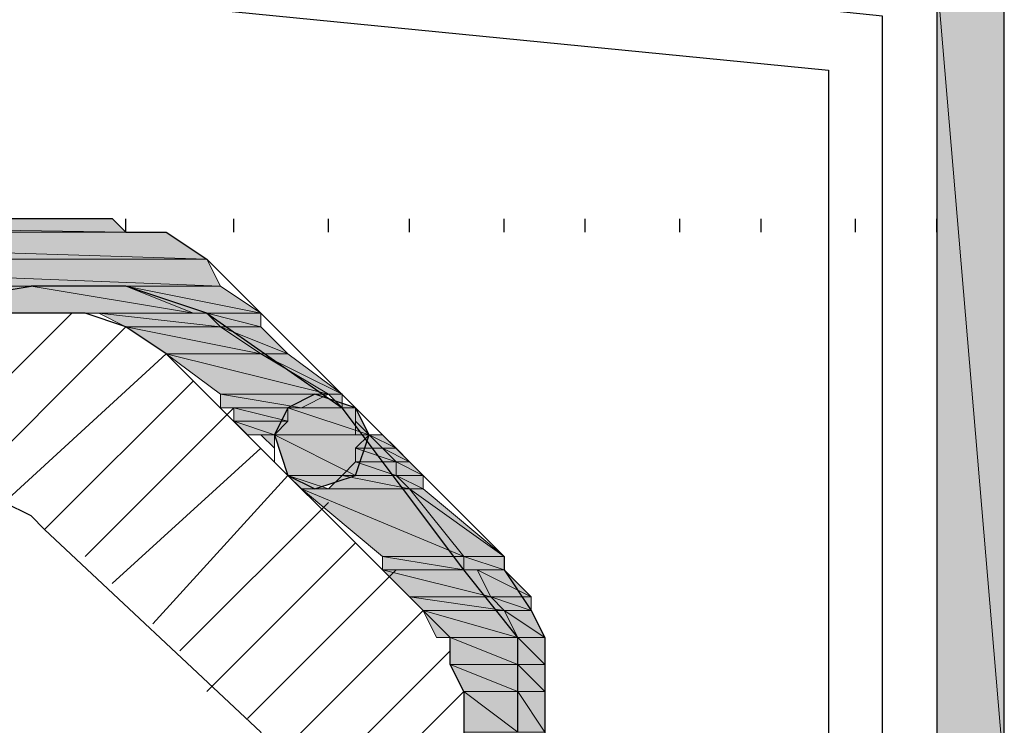
# Model space of a CAD drawing. Units: inches. Extents: x 45 to 568, y 191 to 596.
# Drawn here: x 263 to 313, y 462 to 497 of the extents above; entities that cross this region are included whole.
import ezdxf

# ---------------------------------------------------------------- set-up
doc = ezdxf.new("R2010")
doc.units = ezdxf.units.IN
doc.header["$MEASUREMENT"] = 0
doc.layers.add('Layer 1', color=7, linetype='Continuous')

msp = doc.modelspace()

# ---------------------------------------------------------------- hatches: boundary and pattern name
at = {"layer": 'Layer 1'}
for color, points in [(7, [(309.144, 499.432), (309.144, 459.175), (312.555, 459.175)]), (7, [(309.144, 499.432), (312.555, 499.432), (312.555, 459.175)]), (2, [(224.537, 487.156), (224.537, 486.474), (268.206, 486.474)]), (2, [(224.537, 487.156), (267.523, 487.156), (268.206, 486.474)]), (2, [(228.631, 486.474), (238.184, 485.109), (272.3, 485.109)]), (2, [(228.631, 486.474), (270.253, 486.474), (272.3, 485.109)]), (2, [(238.184, 485.109), (243.642, 483.745), (272.982, 483.745)]), (2, [(238.184, 485.109), (272.3, 485.109), (272.982, 483.745)]), (2, [(245.689, 483.745), (263.43, 483.745), (255.242, 482.38)]), (2, [(263.43, 483.745), (255.242, 482.38), (271.618, 482.38)]), (2, [(263.43, 483.745), (268.206, 483.745), (271.618, 482.38)]), (2, [(268.206, 483.745), (271.618, 482.38), (275.029, 482.38)]), (2, [(268.206, 483.745), (272.982, 483.745), (275.029, 482.38)]), (2, [(266.841, 482.38), (268.206, 481.698), (272.982, 481.698)]), (2, [(266.841, 482.38), (272.3, 482.38), (272.982, 481.698)]), (2, [(272.3, 482.38), (272.982, 481.698), (275.029, 481.698)]), (2, [(272.3, 482.38), (275.029, 482.38), (275.029, 481.698)]), (2, [(268.206, 481.698), (270.253, 480.333), (275.029, 480.333)]), (2, [(268.206, 481.698), (272.982, 481.698), (275.029, 480.333)]), (2, [(272.982, 481.698), (275.029, 480.333), (276.394, 480.333)]), (2, [(272.982, 481.698), (275.029, 481.698), (276.394, 480.333)]), (2, [(270.253, 480.333), (272.982, 478.286), (278.441, 478.286)]), (2, [(270.253, 480.333), (275.029, 480.333), (278.441, 478.286)]), (2, [(275.029, 480.333), (278.441, 478.286), (279.123, 478.286)]), (2, [(275.029, 480.333), (276.394, 480.333), (279.123, 478.286)]), (2, [(272.982, 478.286), (272.982, 477.604), (277.076, 477.604)]), (2, [(272.982, 478.286), (278.441, 478.286), (277.076, 477.604)]), (7, [(277.759, 478.286), (276.394, 477.604), (279.806, 477.604)]), (2, [(278.441, 478.286), (279.123, 478.286), (279.123, 477.604)]), (2, [(273.665, 477.604), (273.665, 476.921), (276.394, 476.921)]), (2, [(273.665, 477.604), (276.394, 477.604), (276.394, 476.921)]), (7, [(276.394, 477.604), (275.711, 476.239), (280.488, 476.239)]), (7, [(276.394, 477.604), (279.806, 477.604), (280.488, 476.239)]), (2, [(273.665, 476.921), (274.347, 476.239), (275.711, 476.239)]), (2, [(273.665, 476.921), (276.394, 476.921), (275.711, 476.239)]), (2, [(279.806, 476.921), (279.806, 476.239), (280.488, 476.239)]), (2, [(275.029, 476.239), (275.711, 476.239), (275.711, 475.557)]), (7, [(275.711, 476.239), (276.394, 474.192), (279.806, 474.192)]), (7, [(275.711, 476.239), (280.488, 476.239), (279.806, 474.192)]), (2, [(280.488, 476.239), (279.806, 475.557), (281.17, 475.557)]), (2, [(280.488, 476.239), (281.17, 475.557), (281.853, 475.557)]), (2, [(280.488, 476.239), (281.17, 476.239), (281.853, 475.557)]), (2, [(279.806, 475.557), (279.806, 474.874), (281.853, 474.874)]), (2, [(279.806, 475.557), (281.17, 475.557), (281.853, 474.874)]), (2, [(281.17, 475.557), (281.853, 474.874), (282.535, 474.874)]), (2, [(281.17, 475.557), (281.853, 475.557), (282.535, 474.874)]), (2, [(279.806, 474.874), (279.123, 474.192), (281.853, 474.192)]), (2, [(279.806, 474.874), (281.853, 474.874), (281.853, 474.192)]), (2, [(281.853, 474.874), (281.853, 474.192), (283.217, 474.192)]), (2, [(281.853, 474.874), (282.535, 474.874), (283.217, 474.192)]), (2, [(276.394, 474.192), (277.076, 473.51), (278.441, 473.51)]), (7, [(276.394, 474.192), (279.806, 474.192), (277.759, 473.51)]), (2, [(279.123, 474.192), (278.441, 473.51), (282.535, 473.51)]), (2, [(279.123, 474.192), (281.853, 474.192), (282.535, 473.51)]), (2, [(281.853, 474.192), (282.535, 473.51), (283.217, 473.51)]), (2, [(281.853, 474.192), (283.217, 474.192), (283.217, 473.51)]), (2, [(277.076, 473.51), (281.17, 470.098), (285.264, 470.098)]), (2, [(277.076, 473.51), (282.535, 473.51), (285.264, 470.098)]), (2, [(282.535, 473.51), (285.264, 470.098), (287.311, 470.098)]), (2, [(282.535, 473.51), (283.217, 473.51), (287.311, 470.098)]), (2, [(281.17, 470.098), (281.17, 469.416), (285.264, 469.416)]), (2, [(281.17, 470.098), (285.264, 470.098), (285.264, 469.416)]), (2, [(285.264, 470.098), (285.264, 469.416), (287.311, 469.416)]), (2, [(285.264, 470.098), (287.311, 470.098), (287.311, 469.416)]), (2, [(281.17, 469.416), (282.535, 468.051), (286.629, 468.051)]), (2, [(281.17, 469.416), (285.946, 469.416), (286.629, 468.051)]), (2, [(285.946, 469.416), (286.629, 468.051), (288.676, 468.051)]), (2, [(285.946, 469.416), (287.311, 469.416), (288.676, 468.051)]), (2, [(282.535, 468.051), (283.217, 467.369), (287.311, 467.369)]), (2, [(282.535, 468.051), (286.629, 468.051), (287.311, 467.369)]), (2, [(286.629, 468.051), (287.311, 467.369), (288.676, 467.369)]), (2, [(286.629, 468.051), (288.676, 468.051), (288.676, 467.369)]), (2, [(283.217, 467.369), (283.899, 466.004), (287.994, 466.004)]), (2, [(283.217, 467.369), (287.311, 467.369), (287.994, 466.004)]), (2, [(287.311, 467.369), (287.994, 466.004), (289.358, 466.004)]), (2, [(287.311, 467.369), (288.676, 467.369), (289.358, 466.004)]), (2, [(284.582, 466.004), (284.582, 464.64), (287.994, 464.64)]), (2, [(284.582, 466.004), (287.994, 466.004), (287.994, 464.64)]), (2, [(287.994, 466.004), (287.994, 464.64), (289.358, 464.64)]), (2, [(287.994, 466.004), (289.358, 466.004), (289.358, 464.64)]), (2, [(284.582, 464.64), (285.264, 463.275), (287.994, 463.275)]), (2, [(284.582, 464.64), (287.994, 464.64), (287.994, 463.275)]), (2, [(287.994, 464.64), (287.994, 463.275), (289.358, 463.275)]), (2, [(287.994, 464.64), (289.358, 464.64), (289.358, 463.275)]), (2, [(285.264, 463.275), (285.264, 461.228), (287.994, 461.228)]), (2, [(285.264, 463.275), (287.994, 463.275), (287.994, 461.228)]), (2, [(287.994, 463.275), (287.994, 461.228), (289.358, 461.228)]), (2, [(287.994, 463.275), (289.358, 463.275), (289.358, 461.228)])]:
    msp.add_hatch(color=color, dxfattribs=at).paths.add_polyline_path(points)
h = msp.add_hatch(color=2, dxfattribs=at)
edge = h.paths.add_edge_path()
edge.add_spline(control_points=[(267.523, 487.156), (267.523, 487.156), (224.537, 487.156), (224.537, 487.156), (224.537, 487.156), (267.523, 487.156), (267.523, 487.156)], knot_values=[0, 0, 0, 0, 1, 1, 1, 2, 2, 2, 2], degree=3, periodic=1)
h = msp.add_hatch(color=2, dxfattribs=at)
edge = h.paths.add_edge_path()
edge.add_spline(control_points=[(268.206, 483.745), (268.206, 483.745), (263.43, 483.745), (263.43, 483.745), (263.43, 483.745), (268.206, 483.745), (268.206, 483.745)], knot_values=[0, 0, 0, 0, 1, 1, 1, 2, 2, 2, 2], degree=3, periodic=1)
h = msp.add_hatch(color=2, dxfattribs=at)
edge = h.paths.add_edge_path()
edge.add_spline(control_points=[(268.206, 483.745), (268.206, 483.745), (272.982, 483.745), (272.982, 483.745), (272.982, 483.745), (268.206, 483.745), (268.206, 483.745)], knot_values=[0, 0, 0, 0, 1, 1, 1, 2, 2, 2, 2], degree=3, periodic=1)
h = msp.add_hatch(color=2, dxfattribs=at)
edge = h.paths.add_edge_path()
edge.add_spline(control_points=[(268.206, 483.745), (268.206, 483.745), (272.982, 483.745), (272.982, 483.745), (272.982, 483.745), (268.206, 483.745), (268.206, 483.745)], knot_values=[0, 0, 0, 0, 1, 1, 1, 2, 2, 2, 2], degree=3, periodic=1)
h = msp.add_hatch(color=2, dxfattribs=at)
edge = h.paths.add_edge_path()
edge.add_spline(control_points=[(255.242, 482.38), (255.242, 482.38), (265.477, 482.38), (265.477, 482.38), (265.477, 482.38), (255.242, 482.38), (255.242, 482.38)], knot_values=[0, 0, 0, 0, 1, 1, 1, 2, 2, 2, 2], degree=3, periodic=1)
h = msp.add_hatch(color=2, dxfattribs=at)
edge = h.paths.add_edge_path()
edge.add_spline(control_points=[(265.477, 482.38), (265.477, 482.38), (271.618, 482.38), (271.618, 482.38), (271.618, 482.38), (265.477, 482.38), (265.477, 482.38)], knot_values=[0, 0, 0, 0, 1, 1, 1, 2, 2, 2, 2], degree=3, periodic=1)
h = msp.add_hatch(color=2, dxfattribs=at)
edge = h.paths.add_edge_path()
edge.add_spline(control_points=[(271.618, 482.38), (271.618, 482.38), (275.029, 482.38), (275.029, 482.38), (275.029, 482.38), (271.618, 482.38), (271.618, 482.38)], knot_values=[0, 0, 0, 0, 1, 1, 1, 2, 2, 2, 2], degree=3, periodic=1)
h = msp.add_hatch(color=2, dxfattribs=at)
edge = h.paths.add_edge_path()
edge.add_spline(control_points=[(271.618, 482.38), (271.618, 482.38), (275.029, 482.38), (275.029, 482.38), (275.029, 482.38), (271.618, 482.38), (271.618, 482.38)], knot_values=[0, 0, 0, 0, 1, 1, 1, 2, 2, 2, 2], degree=3, periodic=1)
h = msp.add_hatch(color=2, dxfattribs=at)
edge = h.paths.add_edge_path()
edge.add_spline(control_points=[(271.618, 482.38), (271.618, 482.38), (275.029, 482.38), (275.029, 482.38), (275.029, 482.38), (271.618, 482.38), (271.618, 482.38)], knot_values=[0, 0, 0, 0, 1, 1, 1, 2, 2, 2, 2], degree=3, periodic=1)
h = msp.add_hatch(color=2, dxfattribs=at)
edge = h.paths.add_edge_path()
edge.add_spline(control_points=[(278.441, 478.286), (278.441, 478.286), (279.123, 477.604), (279.123, 477.604), (279.123, 477.604), (278.441, 478.286), (278.441, 478.286)], knot_values=[0, 0, 0, 0, 1, 1, 1, 2, 2, 2, 2], degree=3, periodic=1)
h = msp.add_hatch(color=2, dxfattribs=at)
edge = h.paths.add_edge_path()
edge.add_spline(control_points=[(272.982, 477.604), (272.982, 477.604), (276.394, 477.604), (276.394, 477.604), (276.394, 477.604), (272.982, 477.604), (272.982, 477.604)], knot_values=[0, 0, 0, 0, 1, 1, 1, 2, 2, 2, 2], degree=3, periodic=1)
h = msp.add_hatch(color=2, dxfattribs=at)
edge = h.paths.add_edge_path()
edge.add_spline(control_points=[(272.982, 477.604), (272.982, 477.604), (276.394, 477.604), (276.394, 477.604), (276.394, 477.604), (272.982, 477.604), (272.982, 477.604)], knot_values=[0, 0, 0, 0, 1, 1, 1, 2, 2, 2, 2], degree=3, periodic=1)
h = msp.add_hatch(color=2, dxfattribs=at)
edge = h.paths.add_edge_path()
edge.add_spline(control_points=[(272.982, 477.604), (272.982, 477.604), (276.394, 477.604), (276.394, 477.604), (276.394, 477.604), (272.982, 477.604), (272.982, 477.604)], knot_values=[0, 0, 0, 0, 1, 1, 1, 2, 2, 2, 2], degree=3, periodic=1)
h = msp.add_hatch(color=2, dxfattribs=at)
edge = h.paths.add_edge_path()
edge.add_spline(control_points=[(272.982, 477.604), (272.982, 477.604), (276.394, 477.604), (276.394, 477.604), (276.394, 477.604), (272.982, 477.604), (272.982, 477.604)], knot_values=[0, 0, 0, 0, 1, 1, 1, 2, 2, 2, 2], degree=3, periodic=1)
h = msp.add_hatch(color=2, dxfattribs=at)
edge = h.paths.add_edge_path()
edge.add_spline(control_points=[(272.982, 477.604), (272.982, 477.604), (276.394, 477.604), (276.394, 477.604), (276.394, 477.604), (272.982, 477.604), (272.982, 477.604)], knot_values=[0, 0, 0, 0, 1, 1, 1, 2, 2, 2, 2], degree=3, periodic=1)
h = msp.add_hatch(color=2, dxfattribs=at)
edge = h.paths.add_edge_path()
edge.add_spline(control_points=[(272.982, 477.604), (272.982, 477.604), (276.394, 477.604), (276.394, 477.604), (276.394, 477.604), (272.982, 477.604), (272.982, 477.604)], knot_values=[0, 0, 0, 0, 1, 1, 1, 2, 2, 2, 2], degree=3, periodic=1)
h = msp.add_hatch(color=2, dxfattribs=at)
edge = h.paths.add_edge_path()
edge.add_spline(control_points=[(279.806, 477.604), (279.806, 477.604), (279.806, 476.921), (279.806, 476.921), (279.806, 476.921), (279.806, 477.604), (279.806, 477.604)], knot_values=[0, 0, 0, 0, 1, 1, 1, 2, 2, 2, 2], degree=3, periodic=1)
h = msp.add_hatch(color=2, dxfattribs=at)
edge = h.paths.add_edge_path()
edge.add_spline(control_points=[(279.806, 477.604), (279.806, 477.604), (279.806, 476.921), (279.806, 476.921), (279.806, 476.921), (279.806, 477.604), (279.806, 477.604)], knot_values=[0, 0, 0, 0, 1, 1, 1, 2, 2, 2, 2], degree=3, periodic=1)
h = msp.add_hatch(color=2, dxfattribs=at)
edge = h.paths.add_edge_path()
edge.add_spline(control_points=[(279.806, 476.921), (279.806, 476.921), (280.488, 476.239), (280.488, 476.239), (280.488, 476.239), (279.806, 476.921), (279.806, 476.921)], knot_values=[0, 0, 0, 0, 1, 1, 1, 2, 2, 2, 2], degree=3, periodic=1)
h = msp.add_hatch(color=2, dxfattribs=at)
edge = h.paths.add_edge_path()
edge.add_spline(control_points=[(279.806, 476.921), (279.806, 476.921), (280.488, 476.239), (280.488, 476.239), (280.488, 476.239), (279.806, 476.921), (279.806, 476.921)], knot_values=[0, 0, 0, 0, 1, 1, 1, 2, 2, 2, 2], degree=3, periodic=1)
h = msp.add_hatch(color=2, dxfattribs=at)
edge = h.paths.add_edge_path()
edge.add_spline(control_points=[(274.347, 476.239), (274.347, 476.239), (275.711, 476.239), (275.711, 476.239), (275.711, 476.239), (274.347, 476.239), (274.347, 476.239)], knot_values=[0, 0, 0, 0, 1, 1, 1, 2, 2, 2, 2], degree=3, periodic=1)
h = msp.add_hatch(color=2, dxfattribs=at)
edge = h.paths.add_edge_path()
edge.add_spline(control_points=[(275.029, 476.239), (275.029, 476.239), (275.711, 475.557), (275.711, 475.557), (275.711, 475.557), (275.029, 476.239), (275.029, 476.239)], knot_values=[0, 0, 0, 0, 1, 1, 1, 2, 2, 2, 2], degree=3, periodic=1)
h = msp.add_hatch(color=2, dxfattribs=at)
edge = h.paths.add_edge_path()
edge.add_spline(control_points=[(279.806, 476.239), (279.806, 476.239), (280.488, 476.239), (280.488, 476.239), (280.488, 476.239), (279.806, 476.239), (279.806, 476.239)], knot_values=[0, 0, 0, 0, 1, 1, 1, 2, 2, 2, 2], degree=3, periodic=1)
h = msp.add_hatch(color=2, dxfattribs=at)
edge = h.paths.add_edge_path()
edge.add_spline(control_points=[(279.806, 476.239), (279.806, 476.239), (280.488, 476.239), (280.488, 476.239), (280.488, 476.239), (279.806, 476.239), (279.806, 476.239)], knot_values=[0, 0, 0, 0, 1, 1, 1, 2, 2, 2, 2], degree=3, periodic=1)
h = msp.add_hatch(color=2, dxfattribs=at)
edge = h.paths.add_edge_path()
edge.add_spline(control_points=[(280.488, 476.239), (280.488, 476.239), (281.17, 476.239), (281.17, 476.239), (281.17, 476.239), (280.488, 476.239), (280.488, 476.239)], knot_values=[0, 0, 0, 0, 1, 1, 1, 2, 2, 2, 2], degree=3, periodic=1)
h = msp.add_hatch(color=2, dxfattribs=at)
edge = h.paths.add_edge_path()
edge.add_spline(control_points=[(280.488, 476.239), (280.488, 476.239), (281.17, 476.239), (281.17, 476.239), (281.17, 476.239), (280.488, 476.239), (280.488, 476.239)], knot_values=[0, 0, 0, 0, 1, 1, 1, 2, 2, 2, 2], degree=3, periodic=1)
h = msp.add_hatch(color=2, dxfattribs=at)
edge = h.paths.add_edge_path()
edge.add_spline(control_points=[(280.488, 476.239), (280.488, 476.239), (281.17, 475.557), (281.17, 475.557), (281.17, 475.557), (280.488, 476.239), (280.488, 476.239)], knot_values=[0, 0, 0, 0, 1, 1, 1, 2, 2, 2, 2], degree=3, periodic=1)
h = msp.add_hatch(color=2, dxfattribs=at)
edge = h.paths.add_edge_path()
edge.add_spline(control_points=[(275.711, 475.557), (275.711, 475.557), (275.711, 474.874), (275.711, 474.874), (275.711, 474.874), (275.711, 475.557), (275.711, 475.557)], knot_values=[0, 0, 0, 0, 1, 1, 1, 2, 2, 2, 2], degree=3, periodic=1)
h = msp.add_hatch(color=2, dxfattribs=at)
edge = h.paths.add_edge_path()
edge.add_spline(control_points=[(279.806, 474.874), (279.806, 474.874), (281.853, 474.874), (281.853, 474.874), (281.853, 474.874), (279.806, 474.874), (279.806, 474.874)], knot_values=[0, 0, 0, 0, 1, 1, 1, 2, 2, 2, 2], degree=3, periodic=1)
h = msp.add_hatch(color=2, dxfattribs=at)
edge = h.paths.add_edge_path()
edge.add_spline(control_points=[(279.806, 474.874), (279.806, 474.874), (281.853, 474.874), (281.853, 474.874), (281.853, 474.874), (279.806, 474.874), (279.806, 474.874)], knot_values=[0, 0, 0, 0, 1, 1, 1, 2, 2, 2, 2], degree=3, periodic=1)
h = msp.add_hatch(color=2, dxfattribs=at)
edge = h.paths.add_edge_path()
edge.add_spline(control_points=[(281.853, 474.874), (281.853, 474.874), (282.535, 474.874), (282.535, 474.874), (282.535, 474.874), (281.853, 474.874), (281.853, 474.874)], knot_values=[0, 0, 0, 0, 1, 1, 1, 2, 2, 2, 2], degree=3, periodic=1)
h = msp.add_hatch(color=2, dxfattribs=at)
edge = h.paths.add_edge_path()
edge.add_spline(control_points=[(281.853, 474.874), (281.853, 474.874), (282.535, 474.874), (282.535, 474.874), (282.535, 474.874), (281.853, 474.874), (281.853, 474.874)], knot_values=[0, 0, 0, 0, 1, 1, 1, 2, 2, 2, 2], degree=3, periodic=1)
h = msp.add_hatch(color=2, dxfattribs=at)
edge = h.paths.add_edge_path()
edge.add_spline(control_points=[(281.17, 469.416), (281.17, 469.416), (285.946, 469.416), (285.946, 469.416), (285.946, 469.416), (281.17, 469.416), (281.17, 469.416)], knot_values=[0, 0, 0, 0, 1, 1, 1, 2, 2, 2, 2], degree=3, periodic=1)
h = msp.add_hatch(color=2, dxfattribs=at)
edge = h.paths.add_edge_path()
edge.add_spline(control_points=[(285.264, 469.416), (285.264, 469.416), (287.311, 469.416), (287.311, 469.416), (287.311, 469.416), (285.264, 469.416), (285.264, 469.416)], knot_values=[0, 0, 0, 0, 1, 1, 1, 2, 2, 2, 2], degree=3, periodic=1)
h = msp.add_hatch(color=2, dxfattribs=at)
edge = h.paths.add_edge_path()
edge.add_spline(control_points=[(283.217, 467.369), (283.217, 467.369), (287.311, 467.369), (287.311, 467.369), (287.311, 467.369), (283.217, 467.369), (283.217, 467.369)], knot_values=[0, 0, 0, 0, 1, 1, 1, 2, 2, 2, 2], degree=3, periodic=1)
h = msp.add_hatch(color=2, dxfattribs=at)
edge = h.paths.add_edge_path()
edge.add_spline(control_points=[(283.217, 467.369), (283.217, 467.369), (287.311, 467.369), (287.311, 467.369), (287.311, 467.369), (283.217, 467.369), (283.217, 467.369)], knot_values=[0, 0, 0, 0, 1, 1, 1, 2, 2, 2, 2], degree=3, periodic=1)
h = msp.add_hatch(color=2, dxfattribs=at)
edge = h.paths.add_edge_path()
edge.add_spline(control_points=[(287.311, 467.369), (287.311, 467.369), (288.676, 467.369), (288.676, 467.369), (288.676, 467.369), (287.311, 467.369), (287.311, 467.369)], knot_values=[0, 0, 0, 0, 1, 1, 1, 2, 2, 2, 2], degree=3, periodic=1)
h = msp.add_hatch(color=2, dxfattribs=at)
edge = h.paths.add_edge_path()
edge.add_spline(control_points=[(287.311, 467.369), (287.311, 467.369), (288.676, 467.369), (288.676, 467.369), (288.676, 467.369), (287.311, 467.369), (287.311, 467.369)], knot_values=[0, 0, 0, 0, 1, 1, 1, 2, 2, 2, 2], degree=3, periodic=1)
h = msp.add_hatch(color=2, dxfattribs=at)
edge = h.paths.add_edge_path()
edge.add_spline(control_points=[(283.899, 466.004), (283.899, 466.004), (287.994, 466.004), (287.994, 466.004), (287.994, 466.004), (283.899, 466.004), (283.899, 466.004)], knot_values=[0, 0, 0, 0, 1, 1, 1, 2, 2, 2, 2], degree=3, periodic=1)
h = msp.add_hatch(color=2, dxfattribs=at)
edge = h.paths.add_edge_path()
edge.add_spline(control_points=[(284.582, 466.004), (284.582, 466.004), (287.994, 466.004), (287.994, 466.004), (287.994, 466.004), (284.582, 466.004), (284.582, 466.004)], knot_values=[0, 0, 0, 0, 1, 1, 1, 2, 2, 2, 2], degree=3, periodic=1)
h = msp.add_hatch(color=2, dxfattribs=at)
edge = h.paths.add_edge_path()
edge.add_spline(control_points=[(284.582, 466.004), (284.582, 466.004), (287.994, 466.004), (287.994, 466.004), (287.994, 466.004), (284.582, 466.004), (284.582, 466.004)], knot_values=[0, 0, 0, 0, 1, 1, 1, 2, 2, 2, 2], degree=3, periodic=1)
h = msp.add_hatch(color=2, dxfattribs=at)
edge = h.paths.add_edge_path()
edge.add_spline(control_points=[(287.994, 466.004), (287.994, 466.004), (289.358, 466.004), (289.358, 466.004), (289.358, 466.004), (287.994, 466.004), (287.994, 466.004)], knot_values=[0, 0, 0, 0, 1, 1, 1, 2, 2, 2, 2], degree=3, periodic=1)
h = msp.add_hatch(color=2, dxfattribs=at)
edge = h.paths.add_edge_path()
edge.add_spline(control_points=[(287.994, 466.004), (287.994, 466.004), (289.358, 466.004), (289.358, 466.004), (289.358, 466.004), (287.994, 466.004), (287.994, 466.004)], knot_values=[0, 0, 0, 0, 1, 1, 1, 2, 2, 2, 2], degree=3, periodic=1)
h = msp.add_hatch(color=2, dxfattribs=at)
edge = h.paths.add_edge_path()
edge.add_spline(control_points=[(287.994, 466.004), (287.994, 466.004), (289.358, 466.004), (289.358, 466.004), (289.358, 466.004), (287.994, 466.004), (287.994, 466.004)], knot_values=[0, 0, 0, 0, 1, 1, 1, 2, 2, 2, 2], degree=3, periodic=1)
h = msp.add_hatch(color=2, dxfattribs=at)
edge = h.paths.add_edge_path()
edge.add_spline(control_points=[(287.994, 466.004), (287.994, 466.004), (289.358, 466.004), (289.358, 466.004), (289.358, 466.004), (287.994, 466.004), (287.994, 466.004)], knot_values=[0, 0, 0, 0, 1, 1, 1, 2, 2, 2, 2], degree=3, periodic=1)

# ---------------------------------------------------------------- linework, layer by layer
at = {"layer": 'Layer 1', "color": 7, "lineweight": 25}
for points in [[(310.508, 438.706), (311.19, 438.023), (312.555, 439.388), (312.555, 502.161), (114.681, 522.631), (114.681, 439.388), (115.364, 438.706), (115.364, 438.023), (116.729, 438.023), (116.729, 438.706), (130.375, 456.446), (128.328, 458.493), (119.458, 447.576), (119.458, 446.894), (118.775, 446.894), (118.775, 447.576), (118.093, 447.576), (118.093, 518.537), (309.144, 499.432), (309.144, 447.576), (307.778, 447.576), (298.908, 459.175), (296.861, 456.446), (310.508, 438.706)], [(123.552, 456.446), (123.552, 512.396), (303.685, 494.656), (303.685, 456.446), (306.414, 456.446), (306.414, 497.385), (120.822, 516.49), (120.822, 456.446), (123.552, 456.446)], [(145.387, 495.344), (186.327, 495.344), (188.374, 494.662), (199.973, 487.838), (202.703, 487.156), (267.523, 487.156), (268.206, 486.474), (270.253, 486.474), (272.3, 485.109), (287.311, 470.098), (287.311, 469.416), (288.676, 467.369), (289.358, 466.004), (289.358, 463.275)], [(285.264, 463.275), (284.582, 464.64), (284.582, 466.004), (270.253, 480.333), (268.206, 481.698), (266.159, 482.38), (201.338, 482.38), (199.291, 483.062), (187.009, 489.886), (184.962, 491.25), (145.387, 491.25)], [(224.537, 487.156), (255.242, 482.38), (263.43, 483.745)], [(268.204, 486.468), (268.204, 487.15)], [(273.662, 486.468), (273.662, 487.15)], [(278.438, 486.468), (278.438, 487.15)], [(282.533, 486.468), (282.533, 487.15)], [(287.309, 486.468), (287.309, 487.15)], [(291.403, 486.468), (291.403, 487.15)], [(296.179, 486.468), (296.179, 487.15)], [(300.273, 486.468), (300.273, 487.15)], [(305.049, 486.468), (305.049, 487.15)], [(309.144, 486.468), (309.144, 487.15)], [(272.3, 482.38), (268.206, 483.745), (263.43, 483.745)], [(255.924, 472.828), (265.477, 482.38)], [(272.3, 482.38), (279.123, 477.604)], [(259.336, 472.828), (268.206, 481.698)], [(262.065, 472.828), (270.253, 480.333)], [(264.112, 471.463), (271.618, 478.968)], [(280.488, 476.239), (279.806, 477.604), (277.759, 478.286), (276.394, 477.604), (275.711, 476.239), (276.394, 474.192), (277.759, 473.51), (279.806, 474.192), (280.488, 476.239)], [(266.159, 470.098), (273.665, 477.604)], [(285.264, 469.416), (279.123, 477.604)], [(267.523, 468.733), (275.029, 475.557)], [(269.571, 466.687), (276.394, 474.192)], [(276.394, 458.499), (275.029, 461.228), (264.112, 471.463), (263.43, 472.145), (262.065, 472.828), (137.199, 472.828), (137.199, 191.026)], [(270.935, 465.322), (278.441, 472.828)], [(272.3, 463.275), (279.806, 470.78)], [(274.347, 461.91), (281.853, 469.416)], [(287.994, 461.228), (287.994, 466.004), (285.264, 469.416)], [(275.711, 459.863), (283.217, 467.369)], [(276.394, 457.134), (284.582, 465.322)], [(276.394, 454.405), (285.264, 463.275)], [(285.264, 463.275), (285.264, 450.993)], [(289.358, 463.275), (289.358, 450.993)]]:
    msp.add_lwpolyline(points, dxfattribs=at)
at = {"layer": 'Layer 1', "lineweight": 0}
for points in [[(309.144, 499.432), (309.144, 459.175), (312.555, 459.175), (309.144, 499.432)], [(309.144, 499.432), (312.555, 499.432), (312.555, 459.175), (309.144, 499.432)], [(224.537, 487.156), (224.537, 486.474), (268.206, 486.474), (224.537, 487.156)], [(224.537, 487.156), (267.523, 487.156), (268.206, 486.474), (224.537, 487.156)], [(224.537, 486.474), (228.631, 486.474), (270.253, 486.474), (224.537, 486.474)], [(224.537, 486.474), (268.206, 486.474), (270.253, 486.474), (224.537, 486.474)], [(228.631, 486.474), (238.184, 485.109), (272.3, 485.109), (228.631, 486.474)], [(228.631, 486.474), (270.253, 486.474), (272.3, 485.109), (228.631, 486.474)], [(238.184, 485.109), (243.642, 483.745), (272.982, 483.745), (238.184, 485.109)], [(238.184, 485.109), (272.3, 485.109), (272.982, 483.745), (238.184, 485.109)], [(243.642, 483.745), (245.689, 483.745), (263.43, 483.745), (243.642, 483.745)], [(243.642, 483.745), (268.206, 483.745), (263.43, 483.745), (243.642, 483.745)], [(245.689, 483.745), (263.43, 483.745), (255.242, 482.38), (245.689, 483.745)], [(263.43, 483.745), (255.242, 482.38), (271.618, 482.38), (263.43, 483.745)], [(263.43, 483.745), (268.206, 483.745), (271.618, 482.38), (263.43, 483.745)], [(268.206, 483.745), (271.618, 482.38), (275.029, 482.38), (268.206, 483.745)], [(268.206, 483.745), (272.982, 483.745), (275.029, 482.38), (268.206, 483.745)], [(265.477, 482.38), (266.159, 482.38), (271.618, 482.38), (265.477, 482.38)], [(266.159, 482.38), (266.841, 482.38), (272.3, 482.38), (266.159, 482.38)], [(266.159, 482.38), (271.618, 482.38), (272.3, 482.38), (266.159, 482.38)], [(266.841, 482.38), (268.206, 481.698), (272.982, 481.698), (266.841, 482.38)], [(266.841, 482.38), (272.3, 482.38), (272.982, 481.698), (266.841, 482.38)], [(271.618, 482.38), (272.3, 482.38), (275.029, 482.38), (271.618, 482.38)], [(272.3, 482.38), (272.982, 481.698), (275.029, 481.698), (272.3, 482.38)], [(272.3, 482.38), (275.029, 482.38), (275.029, 481.698), (272.3, 482.38)], [(268.206, 481.698), (270.253, 480.333), (275.029, 480.333), (268.206, 481.698)], [(268.206, 481.698), (272.982, 481.698), (275.029, 480.333), (268.206, 481.698)], [(272.982, 481.698), (275.029, 480.333), (276.394, 480.333), (272.982, 481.698)], [(272.982, 481.698), (275.029, 481.698), (276.394, 480.333), (272.982, 481.698)], [(270.253, 480.333), (272.982, 478.286), (278.441, 478.286), (270.253, 480.333)], [(270.253, 480.333), (275.029, 480.333), (278.441, 478.286), (270.253, 480.333)], [(275.029, 480.333), (278.441, 478.286), (279.123, 478.286), (275.029, 480.333)], [(275.029, 480.333), (276.394, 480.333), (279.123, 478.286), (275.029, 480.333)], [(272.982, 478.286), (272.982, 477.604), (277.076, 477.604), (272.982, 478.286)], [(272.982, 478.286), (278.441, 478.286), (277.076, 477.604), (272.982, 478.286)], [(277.759, 478.286), (276.394, 477.604), (279.806, 477.604), (277.759, 478.286)], [(278.441, 478.286), (279.123, 478.286), (279.123, 477.604), (278.441, 478.286)], [(272.982, 477.604), (277.076, 477.604), (276.394, 477.604), (272.982, 477.604)], [(272.982, 477.604), (273.665, 477.604), (276.394, 477.604), (272.982, 477.604)], [(273.665, 477.604), (273.665, 476.921), (276.394, 476.921), (273.665, 477.604)], [(273.665, 477.604), (276.394, 477.604), (276.394, 476.921), (273.665, 477.604)], [(276.394, 477.604), (275.711, 476.239), (280.488, 476.239), (276.394, 477.604)], [(276.394, 477.604), (279.806, 477.604), (280.488, 476.239), (276.394, 477.604)], [(273.665, 476.921), (274.347, 476.239), (275.711, 476.239), (273.665, 476.921)], [(273.665, 476.921), (276.394, 476.921), (275.711, 476.239), (273.665, 476.921)], [(279.806, 476.921), (279.806, 476.239), (280.488, 476.239), (279.806, 476.921)], [(274.347, 476.239), (275.029, 476.239), (275.711, 476.239), (274.347, 476.239)], [(275.029, 476.239), (275.711, 476.239), (275.711, 475.557), (275.029, 476.239)], [(275.711, 476.239), (276.394, 474.192), (279.806, 474.192), (275.711, 476.239)], [(275.711, 476.239), (280.488, 476.239), (279.806, 474.192), (275.711, 476.239)], [(280.488, 476.239), (279.806, 475.557), (281.17, 475.557), (280.488, 476.239)], [(280.488, 476.239), (281.17, 475.557), (281.853, 475.557), (280.488, 476.239)], [(280.488, 476.239), (281.17, 476.239), (281.853, 475.557), (280.488, 476.239)], [(279.806, 475.557), (279.806, 474.874), (281.853, 474.874), (279.806, 475.557)], [(279.806, 475.557), (281.17, 475.557), (281.853, 474.874), (279.806, 475.557)], [(281.17, 475.557), (281.853, 474.874), (282.535, 474.874), (281.17, 475.557)], [(281.17, 475.557), (281.853, 475.557), (282.535, 474.874), (281.17, 475.557)], [(279.806, 474.874), (279.123, 474.192), (281.853, 474.192), (279.806, 474.874)], [(279.806, 474.874), (281.853, 474.874), (281.853, 474.192), (279.806, 474.874)], [(281.853, 474.874), (281.853, 474.192), (283.217, 474.192), (281.853, 474.874)], [(281.853, 474.874), (282.535, 474.874), (283.217, 474.192), (281.853, 474.874)], [(276.394, 474.192), (277.076, 473.51), (278.441, 473.51), (276.394, 474.192)], [(276.394, 474.192), (279.806, 474.192), (277.759, 473.51), (276.394, 474.192)], [(279.123, 474.192), (278.441, 473.51), (282.535, 473.51), (279.123, 474.192)], [(279.123, 474.192), (281.853, 474.192), (282.535, 473.51), (279.123, 474.192)], [(281.853, 474.192), (282.535, 473.51), (283.217, 473.51), (281.853, 474.192)], [(281.853, 474.192), (283.217, 474.192), (283.217, 473.51), (281.853, 474.192)], [(277.076, 473.51), (281.17, 470.098), (285.264, 470.098), (277.076, 473.51)], [(277.076, 473.51), (282.535, 473.51), (285.264, 470.098), (277.076, 473.51)], [(282.535, 473.51), (285.264, 470.098), (287.311, 470.098), (282.535, 473.51)], [(282.535, 473.51), (283.217, 473.51), (287.311, 470.098), (282.535, 473.51)], [(281.17, 470.098), (281.17, 469.416), (285.264, 469.416), (281.17, 470.098)], [(281.17, 470.098), (285.264, 470.098), (285.264, 469.416), (281.17, 470.098)], [(285.264, 470.098), (285.264, 469.416), (287.311, 469.416), (285.264, 470.098)], [(285.264, 470.098), (287.311, 470.098), (287.311, 469.416), (285.264, 470.098)], [(281.17, 469.416), (285.264, 469.416), (285.946, 469.416), (281.17, 469.416)], [(281.17, 469.416), (282.535, 468.051), (286.629, 468.051), (281.17, 469.416)], [(281.17, 469.416), (285.946, 469.416), (286.629, 468.051), (281.17, 469.416)], [(285.264, 469.416), (285.946, 469.416), (287.311, 469.416), (285.264, 469.416)], [(285.946, 469.416), (286.629, 468.051), (288.676, 468.051), (285.946, 469.416)], [(285.946, 469.416), (287.311, 469.416), (288.676, 468.051), (285.946, 469.416)], [(282.535, 468.051), (283.217, 467.369), (287.311, 467.369), (282.535, 468.051)], [(282.535, 468.051), (286.629, 468.051), (287.311, 467.369), (282.535, 468.051)], [(286.629, 468.051), (287.311, 467.369), (288.676, 467.369), (286.629, 468.051)], [(286.629, 468.051), (288.676, 468.051), (288.676, 467.369), (286.629, 468.051)], [(283.217, 467.369), (283.899, 466.004), (287.994, 466.004), (283.217, 467.369)], [(283.217, 467.369), (287.311, 467.369), (287.994, 466.004), (283.217, 467.369)], [(287.311, 467.369), (287.994, 466.004), (289.358, 466.004), (287.311, 467.369)], [(287.311, 467.369), (288.676, 467.369), (289.358, 466.004), (287.311, 467.369)], [(283.899, 466.004), (284.582, 466.004), (287.994, 466.004), (283.899, 466.004)], [(284.582, 466.004), (284.582, 464.64), (287.994, 464.64), (284.582, 466.004)], [(284.582, 466.004), (287.994, 466.004), (287.994, 464.64), (284.582, 466.004)], [(287.994, 466.004), (287.994, 464.64), (289.358, 464.64), (287.994, 466.004)], [(287.994, 466.004), (289.358, 466.004), (289.358, 464.64), (287.994, 466.004)], [(284.582, 464.64), (285.264, 463.275), (287.994, 463.275), (284.582, 464.64)], [(284.582, 464.64), (287.994, 464.64), (287.994, 463.275), (284.582, 464.64)], [(287.994, 464.64), (287.994, 463.275), (289.358, 463.275), (287.994, 464.64)], [(287.994, 464.64), (289.358, 464.64), (289.358, 463.275), (287.994, 464.64)], [(285.264, 463.275), (285.264, 461.228), (287.994, 461.228), (285.264, 463.275)], [(285.264, 463.275), (287.994, 463.275), (287.994, 461.228), (285.264, 463.275)], [(287.994, 463.275), (287.994, 461.228), (289.358, 461.228), (287.994, 463.275)], [(287.994, 463.275), (289.358, 463.275), (289.358, 461.228), (287.994, 463.275)]]:
    msp.add_lwpolyline(points, dxfattribs=at)
for points in [[(267.523, 487.156), (267.523, 487.156), (224.537, 487.156), (224.537, 487.156), (224.537, 487.156), (267.523, 487.156), (267.523, 487.156)], [(268.206, 483.745), (268.206, 483.745), (263.43, 483.745), (263.43, 483.745), (263.43, 483.745), (268.206, 483.745), (268.206, 483.745)], [(268.206, 483.745), (268.206, 483.745), (272.982, 483.745), (272.982, 483.745), (272.982, 483.745), (268.206, 483.745), (268.206, 483.745)], [(268.206, 483.745), (268.206, 483.745), (272.982, 483.745), (272.982, 483.745), (272.982, 483.745), (268.206, 483.745), (268.206, 483.745)], [(255.242, 482.38), (255.242, 482.38), (265.477, 482.38), (265.477, 482.38), (265.477, 482.38), (255.242, 482.38), (255.242, 482.38)], [(265.477, 482.38), (265.477, 482.38), (271.618, 482.38), (271.618, 482.38), (271.618, 482.38), (265.477, 482.38), (265.477, 482.38)], [(271.618, 482.38), (271.618, 482.38), (275.029, 482.38), (275.029, 482.38), (275.029, 482.38), (271.618, 482.38), (271.618, 482.38)], [(271.618, 482.38), (271.618, 482.38), (275.029, 482.38), (275.029, 482.38), (275.029, 482.38), (271.618, 482.38), (271.618, 482.38)], [(271.618, 482.38), (271.618, 482.38), (275.029, 482.38), (275.029, 482.38), (275.029, 482.38), (271.618, 482.38), (271.618, 482.38)], [(278.441, 478.286), (278.441, 478.286), (279.123, 477.604), (279.123, 477.604), (279.123, 477.604), (278.441, 478.286), (278.441, 478.286)], [(272.982, 477.604), (272.982, 477.604), (276.394, 477.604), (276.394, 477.604), (276.394, 477.604), (272.982, 477.604), (272.982, 477.604)], [(272.982, 477.604), (272.982, 477.604), (276.394, 477.604), (276.394, 477.604), (276.394, 477.604), (272.982, 477.604), (272.982, 477.604)], [(272.982, 477.604), (272.982, 477.604), (276.394, 477.604), (276.394, 477.604), (276.394, 477.604), (272.982, 477.604), (272.982, 477.604)], [(272.982, 477.604), (272.982, 477.604), (276.394, 477.604), (276.394, 477.604), (276.394, 477.604), (272.982, 477.604), (272.982, 477.604)], [(272.982, 477.604), (272.982, 477.604), (276.394, 477.604), (276.394, 477.604), (276.394, 477.604), (272.982, 477.604), (272.982, 477.604)], [(272.982, 477.604), (272.982, 477.604), (276.394, 477.604), (276.394, 477.604), (276.394, 477.604), (272.982, 477.604), (272.982, 477.604)], [(279.806, 477.604), (279.806, 477.604), (279.806, 476.921), (279.806, 476.921), (279.806, 476.921), (279.806, 477.604), (279.806, 477.604)], [(279.806, 477.604), (279.806, 477.604), (279.806, 476.921), (279.806, 476.921), (279.806, 476.921), (279.806, 477.604), (279.806, 477.604)], [(279.806, 476.921), (279.806, 476.921), (280.488, 476.239), (280.488, 476.239), (280.488, 476.239), (279.806, 476.921), (279.806, 476.921)], [(279.806, 476.921), (279.806, 476.921), (280.488, 476.239), (280.488, 476.239), (280.488, 476.239), (279.806, 476.921), (279.806, 476.921)], [(274.347, 476.239), (274.347, 476.239), (275.711, 476.239), (275.711, 476.239), (275.711, 476.239), (274.347, 476.239), (274.347, 476.239)], [(275.029, 476.239), (275.029, 476.239), (275.711, 475.557), (275.711, 475.557), (275.711, 475.557), (275.029, 476.239), (275.029, 476.239)], [(279.806, 476.239), (279.806, 476.239), (280.488, 476.239), (280.488, 476.239), (280.488, 476.239), (279.806, 476.239), (279.806, 476.239)], [(279.806, 476.239), (279.806, 476.239), (280.488, 476.239), (280.488, 476.239), (280.488, 476.239), (279.806, 476.239), (279.806, 476.239)], [(280.488, 476.239), (280.488, 476.239), (281.17, 476.239), (281.17, 476.239), (281.17, 476.239), (280.488, 476.239), (280.488, 476.239)], [(280.488, 476.239), (280.488, 476.239), (281.17, 476.239), (281.17, 476.239), (281.17, 476.239), (280.488, 476.239), (280.488, 476.239)], [(280.488, 476.239), (280.488, 476.239), (281.17, 475.557), (281.17, 475.557), (281.17, 475.557), (280.488, 476.239), (280.488, 476.239)], [(275.711, 475.557), (275.711, 475.557), (275.711, 474.874), (275.711, 474.874), (275.711, 474.874), (275.711, 475.557), (275.711, 475.557)], [(279.806, 474.874), (279.806, 474.874), (281.853, 474.874), (281.853, 474.874), (281.853, 474.874), (279.806, 474.874), (279.806, 474.874)], [(279.806, 474.874), (279.806, 474.874), (281.853, 474.874), (281.853, 474.874), (281.853, 474.874), (279.806, 474.874), (279.806, 474.874)], [(281.853, 474.874), (281.853, 474.874), (282.535, 474.874), (282.535, 474.874), (282.535, 474.874), (281.853, 474.874), (281.853, 474.874)], [(281.853, 474.874), (281.853, 474.874), (282.535, 474.874), (282.535, 474.874), (282.535, 474.874), (281.853, 474.874), (281.853, 474.874)], [(281.17, 469.416), (281.17, 469.416), (285.946, 469.416), (285.946, 469.416), (285.946, 469.416), (281.17, 469.416), (281.17, 469.416)], [(285.264, 469.416), (285.264, 469.416), (287.311, 469.416), (287.311, 469.416), (287.311, 469.416), (285.264, 469.416), (285.264, 469.416)], [(283.217, 467.369), (283.217, 467.369), (287.311, 467.369), (287.311, 467.369), (287.311, 467.369), (283.217, 467.369), (283.217, 467.369)], [(283.217, 467.369), (283.217, 467.369), (287.311, 467.369), (287.311, 467.369), (287.311, 467.369), (283.217, 467.369), (283.217, 467.369)], [(287.311, 467.369), (287.311, 467.369), (288.676, 467.369), (288.676, 467.369), (288.676, 467.369), (287.311, 467.369), (287.311, 467.369)], [(287.311, 467.369), (287.311, 467.369), (288.676, 467.369), (288.676, 467.369), (288.676, 467.369), (287.311, 467.369), (287.311, 467.369)], [(283.899, 466.004), (283.899, 466.004), (287.994, 466.004), (287.994, 466.004), (287.994, 466.004), (283.899, 466.004), (283.899, 466.004)], [(284.582, 466.004), (284.582, 466.004), (287.994, 466.004), (287.994, 466.004), (287.994, 466.004), (284.582, 466.004), (284.582, 466.004)], [(284.582, 466.004), (284.582, 466.004), (287.994, 466.004), (287.994, 466.004), (287.994, 466.004), (284.582, 466.004), (284.582, 466.004)], [(287.994, 466.004), (287.994, 466.004), (289.358, 466.004), (289.358, 466.004), (289.358, 466.004), (287.994, 466.004), (287.994, 466.004)], [(287.994, 466.004), (287.994, 466.004), (289.358, 466.004), (289.358, 466.004), (289.358, 466.004), (287.994, 466.004), (287.994, 466.004)], [(287.994, 466.004), (287.994, 466.004), (289.358, 466.004), (289.358, 466.004), (289.358, 466.004), (287.994, 466.004), (287.994, 466.004)], [(287.994, 466.004), (287.994, 466.004), (289.358, 466.004), (289.358, 466.004), (289.358, 466.004), (287.994, 466.004), (287.994, 466.004)]]:
    msp.add_open_spline(points, degree=3, knots=[0, 0, 0, 0, 1, 1, 1, 2, 2, 2, 2], dxfattribs=at)

doc.saveas('drawing.dxf')
